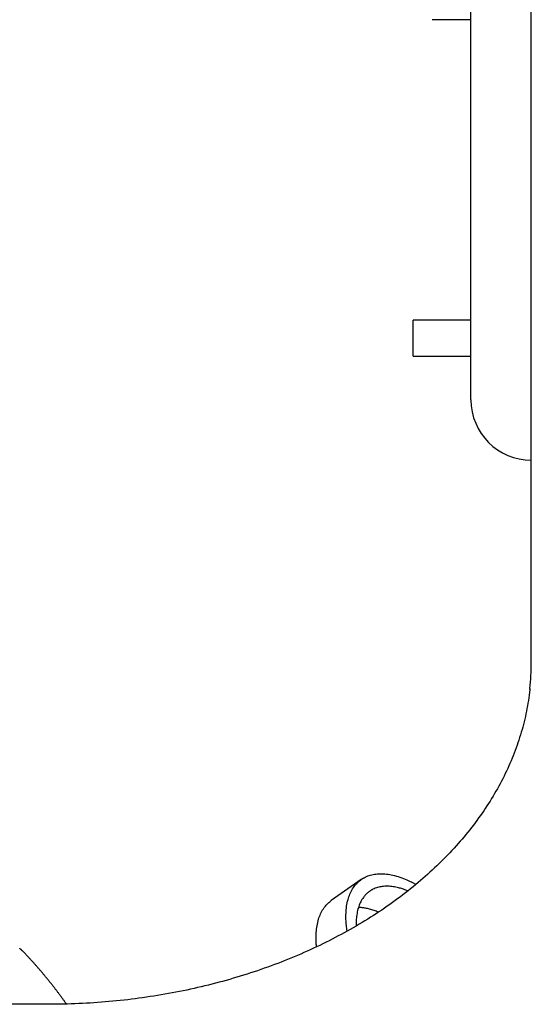
# Model space of a CAD drawing. Extents: x -390 to 942, y -351 to 581.
# Drawn here: x 112 to 154, y -145 to -63 of the extents above; entities that cross this region are included whole.
import ezdxf

# ---------------------------------------------------------------- set-up
doc = ezdxf.new("R2010")
doc.units = 0
doc.header["$LTSCALE"] = 20
doc.layers.add('DETAIL', color=5, linetype='CONTINUOUS')

msp = doc.modelspace()

# ---------------------------------------------------------------- linework, layer by layer
at = {"layer": 'DETAIL', "color": 5, "linetype": 'CONTINUOUS'}
for p, q in [((154, -116.814), (154, 116.814)), ((149, -95), (149, -17.426)), ((149, -63.5), (145.8, -63.5)), ((149, -88.4), (144.2, -88.4)), ((144.2, -91.395), (144.2, -88.405)), ((149, -91.4), (144.2, -91.4)), ((153.877, -119.032), (153.854, -119.221)), ((153.882, -118.988), (153.877, -119.032)), ((153.877, -119.032), (153.877, -119.032)), ((153.879, -119.011), (153.882, -118.988)), ((153.882, -118.99), (153.879, -119.009)), ((153.879, -119.009), (153.879, -119.011)), ((153.879, -119.011), (153.879, -119.011)), ((153.883, -118.977), (153.882, -118.99)), ((153.882, -118.99), (153.882, -118.99)), ((153.884, -118.969), (153.883, -118.977)), ((153.885, -118.959), (153.884, -118.969)), ((153.884, -118.969), (153.884, -118.969)), ((153.886, -118.948), (153.885, -118.959)), ((153.887, -118.937), (153.886, -118.948)), ((153.886, -118.948), (153.886, -118.948)), ((153.888, -118.927), (153.887, -118.937)), ((153.758, -119.92), (153.723, -120.139)), ((153.791, -119.707), (153.758, -119.92)), ((153.758, -119.92), (153.758, -119.92)), ((153.822, -119.477), (153.791, -119.707)), ((153.854, -119.221), (153.822, -119.477)), ((153.822, -119.477), (153.822, -119.477)), ((153.643, -120.583), (153.601, -120.802)), ((153.684, -120.362), (153.643, -120.583)), ((153.723, -120.139), (153.684, -120.362)), ((153.684, -120.362), (153.684, -120.362)), ((153.457, -121.46), (153.403, -121.681)), ((153.507, -121.24), (153.457, -121.46)), ((153.555, -121.021), (153.507, -121.24)), ((153.507, -121.24), (153.507, -121.24)), ((153.601, -120.802), (153.555, -121.021)), ((153.601, -120.802), (153.601, -120.802)), ((153.23, -122.338), (153.167, -122.555)), ((153.29, -122.119), (153.23, -122.338)), ((153.348, -121.901), (153.29, -122.119)), ((153.29, -122.119), (153.29, -122.119)), ((153.403, -121.681), (153.348, -121.901)), ((153.403, -121.681), (153.403, -121.681)), ((152.966, -123.203), (152.894, -123.419)), ((153.035, -122.988), (152.966, -123.203)), ((153.103, -122.772), (153.035, -122.988)), ((153.035, -122.988), (153.035, -122.988)), ((153.167, -122.555), (153.103, -122.772)), ((153.167, -122.555), (153.167, -122.555)), ((152.742, -123.852), (152.662, -124.068)), ((152.819, -123.635), (152.742, -123.852)), ((152.742, -123.852), (152.742, -123.852)), ((152.894, -123.419), (152.819, -123.635)), ((152.894, -123.419), (152.894, -123.419)), ((152.41, -124.71), (152.321, -124.922)), ((152.496, -124.497), (152.41, -124.71)), ((152.41, -124.71), (152.41, -124.71)), ((152.58, -124.283), (152.496, -124.497)), ((152.662, -124.068), (152.58, -124.283)), ((152.58, -124.283), (152.58, -124.283)), ((152.043, -125.553), (151.944, -125.765)), ((152.138, -125.343), (152.043, -125.553)), ((152.043, -125.553), (152.043, -125.553)), ((152.231, -125.133), (152.138, -125.343)), ((152.321, -124.922), (152.231, -125.133)), ((152.231, -125.133), (152.231, -125.133)), ((151.633, -126.4), (151.525, -126.609)), ((151.739, -126.19), (151.633, -126.4)), ((151.633, -126.4), (151.633, -126.4)), ((151.842, -125.978), (151.739, -126.19)), ((151.944, -125.765), (151.842, -125.978)), ((151.842, -125.978), (151.842, -125.978)), ((151.189, -127.23), (151.074, -127.434)), ((151.303, -127.024), (151.189, -127.23)), ((151.189, -127.23), (151.189, -127.23)), ((151.415, -126.817), (151.303, -127.024)), ((151.525, -126.609), (151.415, -126.817)), ((151.415, -126.817), (151.415, -126.817)), ((150.707, -128.052), (150.58, -128.257)), ((150.833, -127.845), (150.707, -128.052)), ((150.707, -128.052), (150.707, -128.052)), ((150.955, -127.638), (150.833, -127.845)), ((151.074, -127.434), (150.955, -127.638)), ((150.955, -127.638), (150.955, -127.638)), ((150.188, -128.865), (150.054, -129.065)), ((150.321, -128.663), (150.188, -128.865)), ((150.188, -128.865), (150.188, -128.865)), ((150.452, -128.461), (150.321, -128.663)), ((150.58, -128.257), (150.452, -128.461)), ((150.452, -128.461), (150.452, -128.461)), ((149.639, -129.657), (149.494, -129.856)), ((149.78, -129.46), (149.639, -129.657)), ((149.639, -129.657), (149.639, -129.657)), ((149.917, -129.263), (149.78, -129.46)), ((150.054, -129.065), (149.917, -129.263)), ((149.917, -129.263), (149.917, -129.263)), ((149.047, -130.447), (148.895, -130.641)), ((149.198, -130.252), (149.047, -130.447)), ((149.047, -130.447), (149.047, -130.447)), ((149.347, -130.055), (149.198, -130.252)), ((149.494, -129.856), (149.347, -130.055)), ((149.347, -130.055), (149.347, -130.055)), ((148.427, -131.216), (148.268, -131.404)), ((148.584, -131.026), (148.427, -131.216)), ((148.427, -131.216), (148.427, -131.216)), ((148.74, -130.834), (148.584, -131.026)), ((148.895, -130.641), (148.74, -130.834)), ((148.74, -130.834), (148.74, -130.834)), ((147.6, -132.162), (147.428, -132.348)), ((147.77, -131.973), (147.6, -132.162)), ((147.94, -131.782), (147.77, -131.973)), ((147.77, -131.973), (147.77, -131.973)), ((148.107, -131.592), (147.94, -131.782)), ((148.268, -131.404), (148.107, -131.592)), ((148.107, -131.592), (148.107, -131.592)), ((146.901, -132.9), (146.723, -133.081)), ((147.078, -132.718), (146.901, -132.9)), ((147.254, -132.534), (147.078, -132.718)), ((147.078, -132.718), (147.078, -132.718)), ((147.428, -132.348), (147.254, -132.534)), ((147.428, -132.348), (147.428, -132.348)), ((145.984, -133.8), (145.792, -133.979)), ((146.174, -133.62), (145.984, -133.8)), ((145.984, -133.8), (145.984, -133.8)), ((146.362, -133.439), (146.174, -133.62)), ((146.544, -133.26), (146.362, -133.439)), ((146.362, -133.439), (146.362, -133.439)), ((146.723, -133.081), (146.544, -133.26)), ((146.723, -133.081), (146.723, -133.081)), ((140.07, -134.65), (140.091, -134.637)), ((140.091, -134.637), (140.103, -134.629)), ((140.091, -134.637), (140.091, -134.637)), ((140.103, -134.629), (140.14, -134.61)), ((140.14, -134.61), (140.229, -134.564)), ((140.14, -134.61), (140.14, -134.61)), ((140.229, -134.564), (140.344, -134.51)), ((140.344, -134.51), (140.452, -134.465)), ((140.344, -134.51), (140.344, -134.51)), ((140.452, -134.465), (140.557, -134.429)), ((140.557, -134.429), (140.664, -134.396)), ((140.557, -134.429), (140.557, -134.429)), ((140.664, -134.396), (140.776, -134.366)), ((140.776, -134.366), (140.888, -134.341)), ((140.776, -134.366), (140.776, -134.366)), ((140.888, -134.341), (140.999, -134.321)), ((140.999, -134.321), (141.11, -134.304)), ((140.999, -134.321), (140.999, -134.321)), ((141.11, -134.304), (141.226, -134.292)), ((141.226, -134.292), (141.354, -134.282)), ((141.226, -134.292), (141.226, -134.292)), ((141.354, -134.282), (141.487, -134.278)), ((141.487, -134.278), (141.487, -134.278)), ((141.487, -134.278), (141.619, -134.278)), ((141.619, -134.278), (141.749, -134.283)), ((141.749, -134.283), (141.749, -134.283)), ((141.749, -134.283), (141.879, -134.292)), ((141.879, -134.292), (142.01, -134.305)), ((142.01, -134.305), (142.01, -134.305)), ((142.01, -134.305), (142.141, -134.322)), ((142.141, -134.322), (142.269, -134.343)), ((142.269, -134.343), (142.269, -134.343)), ((142.269, -134.343), (142.394, -134.366)), ((142.394, -134.366), (142.526, -134.394)), ((142.526, -134.394), (142.526, -134.394)), ((142.526, -134.394), (142.673, -134.429)), ((142.673, -134.429), (142.825, -134.47)), ((142.825, -134.47), (142.825, -134.47)), ((142.825, -134.47), (142.974, -134.514)), ((142.974, -134.514), (143.12, -134.561)), ((143.12, -134.561), (143.12, -134.561)), ((143.12, -134.561), (143.266, -134.613)), ((143.266, -134.613), (143.41, -134.666)), ((145.21, -134.505), (145.013, -134.678)), ((145.406, -134.331), (145.21, -134.505)), ((145.21, -134.505), (145.21, -134.505)), ((145.6, -134.156), (145.406, -134.331)), ((145.792, -133.979), (145.6, -134.156)), ((145.6, -134.156), (145.6, -134.156)), ((139.902, -134.758), (137.427, -136.508)), ((139.188, -135.533), (139.257, -135.427)), ((139.257, -135.427), (139.322, -135.332)), ((139.322, -135.332), (139.375, -135.262)), ((139.322, -135.332), (139.322, -135.332)), ((139.375, -135.262), (139.424, -135.204)), ((139.424, -135.204), (139.476, -135.143)), ((139.424, -135.204), (139.424, -135.204)), ((139.476, -135.143), (139.533, -135.081)), ((139.533, -135.081), (139.59, -135.022)), ((139.533, -135.081), (139.533, -135.081)), ((139.59, -135.022), (139.649, -134.966)), ((139.649, -134.966), (139.71, -134.911)), ((139.649, -134.966), (139.649, -134.966)), ((139.71, -134.911), (139.773, -134.858)), ((139.773, -134.858), (139.837, -134.807)), ((139.773, -134.858), (139.773, -134.858)), ((139.837, -134.807), (139.903, -134.758)), ((139.903, -134.758), (139.926, -134.742)), ((139.926, -134.742), (139.949, -134.726)), ((139.949, -134.726), (139.973, -134.711)), ((139.949, -134.726), (139.949, -134.726)), ((139.973, -134.711), (139.996, -134.696)), ((139.996, -134.696), (140.018, -134.681)), ((139.996, -134.696), (139.996, -134.696)), ((140.018, -134.681), (140.043, -134.666)), ((140.043, -134.666), (140.07, -134.65)), ((140.043, -134.666), (140.043, -134.666)), ((141.168, -135.45), (141.077, -135.481)), ((141.263, -135.42), (141.168, -135.45)), ((141.168, -135.45), (141.168, -135.45)), ((141.36, -135.394), (141.263, -135.42)), ((141.459, -135.372), (141.36, -135.394)), ((141.36, -135.394), (141.36, -135.394)), ((141.556, -135.355), (141.459, -135.372)), ((141.653, -135.34), (141.556, -135.355)), ((141.556, -135.355), (141.556, -135.355)), ((141.755, -135.329), (141.653, -135.34)), ((141.867, -135.321), (141.755, -135.329)), ((141.755, -135.329), (141.755, -135.329)), ((141.984, -135.317), (141.867, -135.321)), ((142.099, -135.317), (141.984, -135.317)), ((141.984, -135.317), (141.984, -135.317)), ((142.213, -135.321), (142.099, -135.317)), ((142.328, -135.329), (142.213, -135.321)), ((142.213, -135.321), (142.213, -135.321)), ((142.442, -135.341), (142.328, -135.329)), ((142.555, -135.355), (142.442, -135.341)), ((142.442, -135.341), (142.442, -135.341)), ((142.669, -135.374), (142.555, -135.355)), ((142.786, -135.396), (142.669, -135.374)), ((142.669, -135.374), (142.669, -135.374)), ((142.894, -135.419), (142.786, -135.396)), ((142.987, -135.441), (142.894, -135.419)), ((142.894, -135.419), (142.894, -135.419)), ((143.072, -135.463), (142.987, -135.441)), ((143.41, -134.666), (143.41, -134.666)), ((143.41, -134.666), (143.549, -134.722)), ((143.549, -134.722), (143.695, -134.784)), ((143.695, -134.784), (143.695, -134.784)), ((143.695, -134.784), (143.851, -134.854)), ((143.851, -134.854), (143.976, -134.912)), ((143.976, -134.912), (143.976, -134.912)), ((143.976, -134.912), (144.038, -134.942)), ((144.208, -135.355), (143.999, -135.524)), ((144.038, -134.942), (144.071, -134.958)), ((144.071, -134.958), (144.071, -134.958)), ((144.071, -134.958), (144.114, -134.98)), ((144.114, -134.98), (144.166, -135.005)), ((144.166, -135.005), (144.166, -135.005)), ((144.166, -135.005), (144.214, -135.03)), ((144.415, -135.185), (144.208, -135.355)), ((144.214, -135.03), (144.259, -135.054)), ((144.259, -135.054), (144.259, -135.054)), ((144.259, -135.054), (144.306, -135.078)), ((144.306, -135.078), (144.353, -135.103)), ((144.353, -135.103), (144.353, -135.103)), ((144.353, -135.103), (144.399, -135.129)), ((144.399, -135.129), (144.446, -135.154)), ((144.616, -135.017), (144.415, -135.185)), ((144.415, -135.185), (144.415, -135.185)), ((144.815, -134.848), (144.616, -135.017)), ((145.013, -134.678), (144.815, -134.848)), ((144.815, -134.848), (144.815, -134.848)), ((138.85, -136.304), (138.886, -136.192)), ((138.886, -136.192), (138.926, -136.079)), ((138.886, -136.192), (138.886, -136.192)), ((138.926, -136.079), (138.971, -135.965)), ((138.971, -135.965), (139.019, -135.853)), ((138.971, -135.965), (138.971, -135.965)), ((139.019, -135.853), (139.071, -135.745)), ((139.071, -135.745), (139.126, -135.639)), ((139.071, -135.745), (139.071, -135.745)), ((139.126, -135.639), (139.188, -135.533)), ((139.188, -135.533), (139.188, -135.533)), ((140.087, -136.241), (140.03, -136.324)), ((140.133, -136.18), (140.087, -136.241)), ((140.087, -136.241), (140.087, -136.241)), ((140.176, -136.128), (140.133, -136.18)), ((140.222, -136.075), (140.176, -136.128)), ((140.176, -136.128), (140.176, -136.128)), ((140.271, -136.021), (140.222, -136.075)), ((140.322, -135.969), (140.271, -136.021)), ((140.271, -136.021), (140.271, -136.021)), ((140.373, -135.92), (140.322, -135.969)), ((140.427, -135.872), (140.373, -135.92)), ((140.373, -135.92), (140.373, -135.92)), ((140.482, -135.825), (140.427, -135.872)), ((140.538, -135.781), (140.482, -135.825)), ((140.482, -135.825), (140.482, -135.825)), ((140.596, -135.738), (140.538, -135.781)), ((140.616, -135.724), (140.596, -135.738)), ((140.636, -135.71), (140.616, -135.724)), ((140.657, -135.696), (140.636, -135.71)), ((140.636, -135.71), (140.636, -135.71)), ((140.677, -135.683), (140.657, -135.696)), ((140.697, -135.67), (140.677, -135.683)), ((140.677, -135.683), (140.677, -135.683)), ((140.718, -135.657), (140.697, -135.67)), ((140.742, -135.643), (140.718, -135.657)), ((140.718, -135.657), (140.718, -135.657)), ((140.76, -135.632), (140.742, -135.643)), ((140.771, -135.625), (140.76, -135.632)), ((140.76, -135.632), (140.76, -135.632)), ((140.803, -135.608), (140.771, -135.625)), ((140.881, -135.568), (140.803, -135.608)), ((140.803, -135.608), (140.803, -135.608)), ((140.982, -135.52), (140.881, -135.568)), ((141.077, -135.481), (140.982, -135.52)), ((140.982, -135.52), (140.982, -135.52)), ((143.151, -136.182), (142.936, -136.343)), ((143.16, -135.486), (143.072, -135.463)), ((143.072, -135.463), (143.072, -135.463)), ((143.365, -136.02), (143.151, -136.182)), ((143.151, -136.182), (143.151, -136.182)), ((143.248, -135.512), (143.16, -135.486)), ((143.336, -135.54), (143.248, -135.512)), ((143.248, -135.512), (143.248, -135.512)), ((143.423, -135.568), (143.336, -135.54)), ((143.577, -135.856), (143.365, -136.02)), ((143.509, -135.598), (143.423, -135.568)), ((143.423, -135.568), (143.423, -135.568)), ((143.595, -135.629), (143.509, -135.598)), ((143.788, -135.691), (143.577, -135.856)), ((143.577, -135.856), (143.577, -135.856)), ((143.68, -135.662), (143.595, -135.629)), ((143.595, -135.629), (143.595, -135.629)), ((143.765, -135.696), (143.68, -135.662)), ((143.999, -135.524), (143.788, -135.691)), ((143.999, -135.524), (143.999, -135.524)), ((136.782, -137.177), (136.848, -137.082)), ((136.848, -137.082), (136.901, -137.012)), ((136.848, -137.082), (136.848, -137.082)), ((136.901, -137.012), (136.949, -136.954)), ((136.949, -136.954), (137.001, -136.893)), ((136.949, -136.954), (136.949, -136.954)), ((137.001, -136.893), (137.058, -136.831)), ((137.058, -136.831), (137.115, -136.772)), ((137.058, -136.831), (137.058, -136.831)), ((137.115, -136.772), (137.174, -136.716)), ((137.174, -136.716), (137.235, -136.661)), ((137.174, -136.716), (137.174, -136.716)), ((137.235, -136.661), (137.298, -136.608)), ((137.298, -136.608), (137.363, -136.557)), ((137.298, -136.608), (137.298, -136.608)), ((137.363, -136.557), (137.428, -136.508)), ((138.682, -137.12), (138.701, -136.979)), ((138.701, -136.979), (138.723, -136.84)), ((138.701, -136.979), (138.701, -136.979)), ((138.723, -136.84), (138.749, -136.7)), ((138.749, -136.7), (138.781, -136.558)), ((138.749, -136.7), (138.749, -136.7)), ((138.781, -136.558), (138.815, -136.423)), ((138.815, -136.423), (138.85, -136.304)), ((138.815, -136.423), (138.815, -136.423)), ((139.704, -136.994), (139.673, -137.092)), ((139.76, -137.073), (139.686, -137.069)), ((139.74, -136.895), (139.704, -136.994)), ((139.704, -136.994), (139.704, -136.994)), ((139.779, -136.795), (139.74, -136.895)), ((139.834, -137.078), (139.76, -137.073)), ((139.821, -136.698), (139.779, -136.795)), ((139.779, -136.795), (139.779, -136.795)), ((139.867, -136.603), (139.821, -136.698)), ((139.908, -137.084), (139.834, -137.078)), ((139.834, -137.078), (139.834, -137.078)), ((139.915, -136.51), (139.867, -136.603)), ((139.867, -136.603), (139.867, -136.603)), ((139.981, -137.092), (139.908, -137.084)), ((139.969, -136.417), (139.915, -136.51)), ((140.03, -136.324), (139.969, -136.417)), ((139.969, -136.417), (139.969, -136.417)), ((142.06, -136.972), (141.832, -137.129)), ((142.284, -136.814), (142.06, -136.972)), ((142.504, -136.658), (142.284, -136.814)), ((142.284, -136.814), (142.284, -136.814)), ((142.72, -136.501), (142.504, -136.658)), ((142.936, -136.343), (142.72, -136.501)), ((142.72, -136.501), (142.72, -136.501)), ((136.411, -137.942), (136.451, -137.829)), ((136.451, -137.829), (136.496, -137.715)), ((136.496, -137.715), (136.544, -137.603)), ((136.496, -137.715), (136.496, -137.715)), ((136.544, -137.603), (136.596, -137.495)), ((136.596, -137.495), (136.652, -137.389)), ((136.596, -137.495), (136.596, -137.495)), ((136.652, -137.389), (136.713, -137.283)), ((136.713, -137.283), (136.782, -137.177)), ((136.713, -137.283), (136.713, -137.283)), ((138.643, -137.828), (138.645, -137.689)), ((138.644, -137.953), (138.643, -137.828)), ((138.643, -137.828), (138.643, -137.828)), ((138.645, -137.689), (138.649, -137.544)), ((138.649, -137.544), (138.657, -137.402)), ((138.649, -137.544), (138.649, -137.544)), ((138.657, -137.402), (138.668, -137.261)), ((138.668, -137.261), (138.682, -137.12)), ((138.668, -137.261), (138.668, -137.261)), ((139.526, -137.809), (139.513, -137.931)), ((139.542, -137.684), (139.526, -137.809)), ((139.561, -137.562), (139.542, -137.684)), ((139.542, -137.684), (139.542, -137.684)), ((139.585, -137.439), (139.561, -137.562)), ((139.613, -137.315), (139.585, -137.439)), ((139.585, -137.439), (139.585, -137.439)), ((139.642, -137.197), (139.613, -137.315)), ((139.673, -137.092), (139.642, -137.197)), ((139.642, -137.197), (139.642, -137.197)), ((140.055, -137.102), (139.981, -137.092)), ((139.981, -137.092), (139.981, -137.092)), ((140.128, -137.113), (140.055, -137.102)), ((140.202, -137.125), (140.128, -137.113)), ((140.128, -137.113), (140.128, -137.113)), ((140.274, -137.138), (140.202, -137.125)), ((140.344, -137.152), (140.274, -137.138)), ((140.274, -137.138), (140.274, -137.138)), ((140.419, -137.169), (140.344, -137.152)), ((140.509, -137.19), (140.419, -137.169)), ((140.419, -137.169), (140.419, -137.169)), ((140.682, -137.886), (140.449, -138.033)), ((140.605, -137.214), (140.509, -137.19)), ((140.697, -137.24), (140.605, -137.214)), ((140.605, -137.214), (140.605, -137.214)), ((140.915, -137.738), (140.682, -137.886)), ((140.788, -137.267), (140.697, -137.24)), ((140.878, -137.295), (140.788, -137.267)), ((140.788, -137.267), (140.788, -137.267)), ((140.969, -137.325), (140.878, -137.295)), ((141.146, -137.588), (140.915, -137.738)), ((140.915, -137.738), (140.915, -137.738)), ((141.059, -137.357), (140.969, -137.325)), ((140.969, -137.325), (140.969, -137.325)), ((141.148, -137.39), (141.059, -137.357)), ((141.376, -137.437), (141.146, -137.588)), ((141.237, -137.425), (141.148, -137.39)), ((141.148, -137.39), (141.148, -137.39)), ((141.326, -137.46), (141.237, -137.425)), ((141.604, -137.284), (141.376, -137.437)), ((141.376, -137.437), (141.376, -137.437)), ((141.832, -137.129), (141.604, -137.284)), ((141.832, -137.129), (141.832, -137.129)), ((136.226, -138.729), (136.248, -138.59)), ((136.248, -138.59), (136.275, -138.45)), ((136.275, -138.45), (136.306, -138.308)), ((136.275, -138.45), (136.275, -138.45)), ((136.306, -138.308), (136.34, -138.173)), ((136.34, -138.173), (136.375, -138.054)), ((136.34, -138.173), (136.34, -138.173)), ((136.375, -138.054), (136.411, -137.942)), ((136.411, -137.942), (136.411, -137.942)), ((138.647, -138.071), (138.644, -137.953)), ((138.652, -138.191), (138.647, -138.071)), ((138.647, -138.071), (138.647, -138.071)), ((138.659, -138.313), (138.652, -138.191)), ((138.668, -138.434), (138.659, -138.313)), ((138.659, -138.313), (138.659, -138.313)), ((138.679, -138.555), (138.668, -138.434)), ((138.691, -138.675), (138.679, -138.555)), ((138.679, -138.555), (138.679, -138.555)), ((138.705, -138.796), (138.691, -138.675)), ((139.494, -138.61), (139.249, -138.752)), ((139.493, -138.321), (139.492, -138.428)), ((139.492, -138.428), (139.492, -138.428)), ((139.492, -138.428), (139.492, -138.462)), ((139.492, -138.462), (139.492, -138.462)), ((139.492, -138.462), (139.492, -138.462)), ((139.492, -138.462), (139.492, -138.475)), ((139.492, -138.475), (139.492, -138.496)), ((139.492, -138.496), (139.492, -138.496)), ((139.492, -138.496), (139.492, -138.515)), ((139.492, -138.515), (139.493, -138.531)), ((139.497, -138.179), (139.493, -138.321)), ((139.493, -138.531), (139.493, -138.531)), ((139.493, -138.531), (139.493, -138.547)), ((139.493, -138.547), (139.493, -138.565)), ((139.493, -138.565), (139.493, -138.565)), ((139.493, -138.565), (139.494, -138.582)), ((139.738, -138.466), (139.494, -138.61)), ((139.494, -138.582), (139.494, -138.599)), ((139.494, -138.61), (139.494, -138.61)), ((139.504, -138.051), (139.497, -138.179)), ((139.497, -138.179), (139.497, -138.179)), ((139.513, -137.931), (139.504, -138.051)), ((139.513, -137.931), (139.513, -137.931)), ((139.98, -138.321), (139.738, -138.466)), ((140.216, -138.177), (139.98, -138.321)), ((139.98, -138.321), (139.98, -138.321)), ((140.449, -138.033), (140.216, -138.177)), ((140.449, -138.033), (140.449, -138.033)), ((136.168, -139.578), (136.17, -139.447)), ((136.17, -139.447), (136.174, -139.294)), ((136.174, -139.294), (136.182, -139.15)), ((136.174, -139.294), (136.174, -139.294)), ((136.182, -139.15), (136.193, -139.011)), ((136.193, -139.011), (136.208, -138.871)), ((136.193, -139.011), (136.193, -139.011)), ((136.208, -138.871), (136.226, -138.729)), ((136.226, -138.729), (136.226, -138.729)), ((138.012, -139.436), (137.762, -139.567)), ((138.261, -139.302), (138.012, -139.436)), ((138.012, -139.436), (138.012, -139.436)), ((138.509, -139.167), (138.261, -139.302)), ((138.757, -139.03), (138.509, -139.167)), ((138.509, -139.167), (138.509, -139.167)), ((138.721, -138.916), (138.705, -138.796)), ((138.705, -138.796), (138.705, -138.796)), ((138.739, -139.036), (138.721, -138.916)), ((139.003, -138.892), (138.757, -139.03)), ((139.249, -138.752), (139.003, -138.892)), ((139.003, -138.892), (139.003, -138.892)), ((136.214, -140.336), (135.953, -140.459)), ((136.169, -139.665), (136.168, -139.578)), ((136.168, -139.578), (136.168, -139.578)), ((136.17, -139.73), (136.169, -139.665)), ((136.172, -139.804), (136.17, -139.73)), ((136.17, -139.73), (136.17, -139.73)), ((136.175, -139.883), (136.172, -139.804)), ((136.178, -139.959), (136.175, -139.883)), ((136.175, -139.883), (136.175, -139.883)), ((136.183, -140.035), (136.178, -139.959)), ((136.188, -140.11), (136.183, -140.035)), ((136.183, -140.035), (136.183, -140.035)), ((136.194, -140.186), (136.188, -140.11)), ((136.2, -140.262), (136.194, -140.186)), ((136.194, -140.186), (136.194, -140.186)), ((136.207, -140.338), (136.2, -140.262)), ((136.475, -140.212), (136.214, -140.336)), ((136.735, -140.086), (136.475, -140.212)), ((136.475, -140.212), (136.475, -140.212)), ((136.994, -139.958), (136.735, -140.086)), ((137.254, -139.828), (136.994, -139.958)), ((136.994, -139.958), (136.994, -139.958)), ((137.51, -139.698), (137.254, -139.828)), ((137.762, -139.567), (137.51, -139.698)), ((137.51, -139.698), (137.51, -139.698)), ((111.638, -140.479), (111.615, -140.458)), ((111.661, -140.501), (111.638, -140.479)), ((111.684, -140.523), (111.661, -140.501)), ((111.661, -140.501), (111.661, -140.501)), ((111.707, -140.544), (111.684, -140.523)), ((111.729, -140.566), (111.707, -140.544)), ((111.707, -140.544), (111.707, -140.544)), ((111.752, -140.588), (111.729, -140.566)), ((111.775, -140.611), (111.752, -140.588)), ((111.752, -140.588), (111.752, -140.588)), ((111.797, -140.632), (111.775, -140.611)), ((111.819, -140.654), (111.797, -140.632)), ((111.797, -140.632), (111.797, -140.632)), ((111.843, -140.677), (111.819, -140.654)), ((111.869, -140.703), (111.843, -140.677)), ((111.843, -140.677), (111.843, -140.677)), ((111.898, -140.731), (111.869, -140.703)), ((111.926, -140.759), (111.898, -140.731)), ((111.898, -140.731), (111.898, -140.731)), ((111.953, -140.787), (111.926, -140.759)), ((111.98, -140.814), (111.953, -140.787)), ((111.953, -140.787), (111.953, -140.787)), ((112.008, -140.842), (111.98, -140.814)), ((112.035, -140.87), (112.008, -140.842)), ((112.008, -140.842), (112.008, -140.842)), ((112.062, -140.898), (112.035, -140.87)), ((112.088, -140.925), (112.062, -140.898)), ((112.062, -140.898), (112.062, -140.898)), ((112.116, -140.953), (112.088, -140.925)), ((112.148, -140.986), (112.116, -140.953)), ((112.116, -140.953), (112.116, -140.953)), ((112.181, -141.021), (112.148, -140.986)), ((112.214, -141.055), (112.181, -141.021)), ((112.181, -141.021), (112.181, -141.021)), ((112.246, -141.089), (112.214, -141.055)), ((112.279, -141.123), (112.246, -141.089)), ((112.246, -141.089), (112.246, -141.089)), ((112.311, -141.158), (112.279, -141.123)), ((112.344, -141.192), (112.311, -141.158)), ((112.311, -141.158), (112.311, -141.158)), ((134.356, -141.162), (134.084, -141.275)), ((134.628, -141.047), (134.356, -141.162)), ((134.356, -141.162), (134.356, -141.162)), ((134.898, -140.932), (134.628, -141.047)), ((135.164, -140.816), (134.898, -140.932)), ((134.898, -140.932), (134.898, -140.932)), ((135.427, -140.698), (135.164, -140.816)), ((135.69, -140.579), (135.427, -140.698)), ((135.427, -140.698), (135.427, -140.698)), ((135.953, -140.459), (135.69, -140.579)), ((135.953, -140.459), (135.953, -140.459)), ((112.375, -141.226), (112.344, -141.192)), ((112.407, -141.26), (112.375, -141.226)), ((112.375, -141.226), (112.375, -141.226)), ((112.44, -141.295), (112.407, -141.26)), ((112.476, -141.334), (112.44, -141.295)), ((112.44, -141.295), (112.44, -141.295)), ((112.514, -141.375), (112.476, -141.334)), ((112.551, -141.416), (112.514, -141.375)), ((112.514, -141.375), (112.514, -141.375)), ((112.587, -141.456), (112.551, -141.416)), ((112.624, -141.496), (112.587, -141.456)), ((112.587, -141.456), (112.587, -141.456)), ((112.66, -141.537), (112.624, -141.496)), ((112.697, -141.577), (112.66, -141.537)), ((112.66, -141.537), (112.66, -141.537)), ((112.733, -141.618), (112.697, -141.577)), ((112.769, -141.658), (112.733, -141.618)), ((112.733, -141.618), (112.733, -141.618)), ((112.806, -141.699), (112.769, -141.658)), ((112.845, -141.743), (112.806, -141.699)), ((112.806, -141.699), (112.806, -141.699)), ((112.885, -141.787), (112.845, -141.743)), ((112.924, -141.832), (112.885, -141.787)), ((112.885, -141.787), (112.885, -141.787)), ((112.963, -141.876), (112.924, -141.832)), ((113.002, -141.921), (112.963, -141.876)), ((112.963, -141.876), (112.963, -141.876)), ((113.041, -141.965), (113.002, -141.921)), ((113.08, -142.01), (113.041, -141.965)), ((113.041, -141.965), (113.041, -141.965)), ((132.44, -141.914), (132.162, -142.015)), ((132.715, -141.812), (132.44, -141.914)), ((132.99, -141.708), (132.715, -141.812)), ((132.715, -141.812), (132.715, -141.812)), ((133.265, -141.602), (132.99, -141.708)), ((133.539, -141.495), (133.265, -141.602)), ((133.265, -141.602), (133.265, -141.602)), ((133.812, -141.386), (133.539, -141.495)), ((134.084, -141.275), (133.812, -141.386)), ((133.812, -141.386), (133.812, -141.386)), ((113.119, -142.054), (113.08, -142.01)), ((113.157, -142.099), (113.119, -142.054)), ((113.119, -142.054), (113.119, -142.054)), ((113.196, -142.144), (113.157, -142.099)), ((113.236, -142.191), (113.196, -142.144)), ((113.196, -142.144), (113.196, -142.144)), ((113.277, -142.238), (113.236, -142.191)), ((113.318, -142.286), (113.277, -142.238)), ((113.277, -142.238), (113.277, -142.238)), ((113.358, -142.333), (113.318, -142.286)), ((113.398, -142.38), (113.358, -142.333)), ((113.358, -142.333), (113.358, -142.333)), ((113.438, -142.428), (113.398, -142.38)), ((113.478, -142.476), (113.438, -142.428)), ((113.438, -142.428), (113.438, -142.428)), ((113.518, -142.523), (113.478, -142.476)), ((113.558, -142.571), (113.518, -142.523)), ((113.518, -142.523), (113.518, -142.523)), ((113.598, -142.619), (113.558, -142.571)), ((113.639, -142.667), (113.598, -142.619)), ((113.598, -142.619), (113.598, -142.619)), ((113.68, -142.717), (113.639, -142.667)), ((113.72, -142.766), (113.68, -142.717)), ((113.68, -142.717), (113.68, -142.717)), ((113.761, -142.815), (113.72, -142.766)), ((129.883, -142.773), (129.596, -142.86)), ((130.169, -142.685), (129.883, -142.773)), ((129.883, -142.773), (129.883, -142.773)), ((130.456, -142.594), (130.169, -142.685)), ((130.742, -142.502), (130.456, -142.594)), ((130.456, -142.594), (130.456, -142.594)), ((131.027, -142.408), (130.742, -142.502)), ((131.312, -142.313), (131.027, -142.408)), ((131.027, -142.408), (131.027, -142.408)), ((131.596, -142.215), (131.312, -142.313)), ((131.88, -142.116), (131.596, -142.215)), ((131.596, -142.215), (131.596, -142.215)), ((132.162, -142.015), (131.88, -142.116)), ((132.162, -142.015), (132.162, -142.015)), ((113.801, -142.864), (113.761, -142.815)), ((113.761, -142.815), (113.761, -142.815)), ((113.841, -142.913), (113.801, -142.864)), ((113.882, -142.963), (113.841, -142.913)), ((113.841, -142.913), (113.841, -142.913)), ((113.922, -143.012), (113.882, -142.963)), ((113.962, -143.061), (113.922, -143.012)), ((113.922, -143.012), (113.922, -143.012)), ((114.002, -143.111), (113.962, -143.061)), ((114.042, -143.16), (114.002, -143.111)), ((114.002, -143.111), (114.002, -143.111)), ((114.082, -143.21), (114.042, -143.16)), ((114.122, -143.259), (114.082, -143.21)), ((114.082, -143.21), (114.082, -143.21)), ((114.161, -143.309), (114.122, -143.259)), ((114.201, -143.359), (114.161, -143.309)), ((114.161, -143.309), (114.161, -143.309)), ((114.241, -143.409), (114.201, -143.359)), ((114.28, -143.458), (114.241, -143.409)), ((114.241, -143.409), (114.241, -143.409)), ((114.319, -143.508), (114.28, -143.458)), ((114.359, -143.558), (114.319, -143.508)), ((114.319, -143.508), (114.319, -143.508)), ((114.398, -143.608), (114.359, -143.558)), ((114.437, -143.658), (114.398, -143.608)), ((114.398, -143.608), (114.398, -143.608)), ((126.951, -143.575), (126.655, -143.646)), ((127.247, -143.503), (126.951, -143.575)), ((126.951, -143.575), (126.951, -143.575)), ((127.543, -143.428), (127.247, -143.503)), ((127.838, -143.352), (127.543, -143.428)), ((127.543, -143.428), (127.543, -143.428)), ((128.133, -143.274), (127.838, -143.352)), ((128.427, -143.195), (128.133, -143.274)), ((128.133, -143.274), (128.133, -143.274)), ((128.721, -143.114), (128.427, -143.195)), ((129.015, -143.03), (128.721, -143.114)), ((128.721, -143.114), (128.721, -143.114)), ((129.307, -142.946), (129.015, -143.03)), ((129.596, -142.86), (129.307, -142.946)), ((129.307, -142.946), (129.307, -142.946)), ((114.476, -143.708), (114.437, -143.658)), ((114.514, -143.758), (114.476, -143.708)), ((114.476, -143.708), (114.476, -143.708)), ((114.553, -143.808), (114.514, -143.758)), ((114.591, -143.858), (114.553, -143.808)), ((114.553, -143.808), (114.553, -143.808)), ((114.63, -143.908), (114.591, -143.858)), ((114.668, -143.958), (114.63, -143.908)), ((114.63, -143.908), (114.63, -143.908)), ((114.707, -144.008), (114.668, -143.958)), ((114.745, -144.059), (114.707, -144.008)), ((114.707, -144.008), (114.707, -144.008)), ((114.783, -144.109), (114.745, -144.059)), ((114.821, -144.159), (114.783, -144.109)), ((114.783, -144.109), (114.783, -144.109)), ((114.858, -144.208), (114.821, -144.159)), ((114.895, -144.258), (114.858, -144.208)), ((114.858, -144.208), (114.858, -144.208)), ((114.932, -144.308), (114.895, -144.258)), ((114.97, -144.358), (114.932, -144.308)), ((114.932, -144.308), (114.932, -144.308)), ((115.007, -144.408), (114.97, -144.358)), ((115.043, -144.458), (115.007, -144.408)), ((115.007, -144.408), (115.007, -144.408)), ((122.726, -144.418), (122.418, -144.465)), ((123.034, -144.368), (122.726, -144.418)), ((122.726, -144.418), (122.726, -144.418)), ((123.34, -144.317), (123.034, -144.368)), ((123.644, -144.264), (123.34, -144.317)), ((123.34, -144.317), (123.34, -144.317)), ((123.946, -144.21), (123.644, -144.264)), ((124.249, -144.155), (123.946, -144.21)), ((123.946, -144.21), (123.946, -144.21)), ((124.551, -144.097), (124.249, -144.155)), ((124.853, -144.038), (124.551, -144.097)), ((124.551, -144.097), (124.551, -144.097)), ((125.155, -143.977), (124.853, -144.038)), ((125.456, -143.914), (125.155, -143.977)), ((125.155, -143.977), (125.155, -143.977)), ((125.757, -143.849), (125.456, -143.914)), ((126.058, -143.783), (125.757, -143.849)), ((125.757, -143.849), (125.757, -143.849)), ((126.358, -143.715), (126.058, -143.783)), ((126.655, -143.646), (126.358, -143.715)), ((126.358, -143.715), (126.358, -143.715)), ((114, -145.099), (60, -145.099)), ((114.314, -145.098), (114, -145.099)), ((114.627, -145.095), (114.314, -145.098)), ((114.941, -145.091), (114.627, -145.095)), ((114.627, -145.095), (114.627, -145.095)), ((115.255, -145.085), (114.941, -145.091)), ((115.08, -144.508), (115.043, -144.458)), ((115.118, -144.559), (115.08, -144.508)), ((115.08, -144.508), (115.08, -144.508)), ((115.154, -144.609), (115.118, -144.559)), ((115.188, -144.656), (115.154, -144.609)), ((115.154, -144.609), (115.154, -144.609)), ((115.221, -144.702), (115.188, -144.656)), ((115.255, -144.749), (115.221, -144.702)), ((115.221, -144.702), (115.221, -144.702)), ((115.289, -144.796), (115.255, -144.749)), ((115.568, -145.077), (115.255, -145.085)), ((115.255, -145.085), (115.255, -145.085)), ((115.322, -144.843), (115.289, -144.796)), ((115.289, -144.796), (115.289, -144.796)), ((115.355, -144.89), (115.322, -144.843)), ((115.389, -144.937), (115.355, -144.89)), ((115.355, -144.89), (115.355, -144.89)), ((115.422, -144.984), (115.389, -144.937)), ((115.455, -145.031), (115.422, -144.984)), ((115.422, -144.984), (115.422, -144.984)), ((115.488, -145.078), (115.455, -145.031)), ((115.882, -145.067), (115.568, -145.077)), ((116.196, -145.056), (115.882, -145.067)), ((115.882, -145.067), (115.882, -145.067)), ((116.509, -145.043), (116.196, -145.056)), ((116.823, -145.028), (116.509, -145.043)), ((116.509, -145.043), (116.509, -145.043)), ((117.136, -145.012), (116.823, -145.028)), ((117.449, -144.993), (117.136, -145.012)), ((117.136, -145.012), (117.136, -145.012)), ((117.762, -144.973), (117.449, -144.993)), ((118.074, -144.952), (117.762, -144.973)), ((117.762, -144.973), (117.762, -144.973)), ((118.387, -144.928), (118.074, -144.952)), ((118.699, -144.903), (118.387, -144.928)), ((118.387, -144.928), (118.387, -144.928)), ((119.011, -144.876), (118.699, -144.903)), ((119.323, -144.847), (119.011, -144.876)), ((119.011, -144.876), (119.011, -144.876)), ((119.635, -144.817), (119.323, -144.847)), ((119.948, -144.784), (119.635, -144.817)), ((119.635, -144.817), (119.635, -144.817)), ((120.259, -144.75), (119.948, -144.784)), ((120.568, -144.715), (120.259, -144.75)), ((120.259, -144.75), (120.259, -144.75)), ((120.877, -144.678), (120.568, -144.715)), ((121.186, -144.639), (120.877, -144.678)), ((120.877, -144.678), (120.877, -144.678)), ((121.494, -144.598), (121.186, -144.639)), ((121.802, -144.555), (121.494, -144.598)), ((121.494, -144.598), (121.494, -144.598)), ((122.11, -144.511), (121.802, -144.555)), ((122.418, -144.465), (122.11, -144.511)), ((122.11, -144.511), (122.11, -144.511))]:
    msp.add_line(p, q, dxfattribs=at)
for centre, radius, start, end in [((154, -95), 5, 180, 270), ((133.931, -116.812), 20.069, 353.95275, 359.99367)]:
    msp.add_arc(centre, radius, start, end, dxfattribs=at)

doc.saveas('drawing.dxf')
